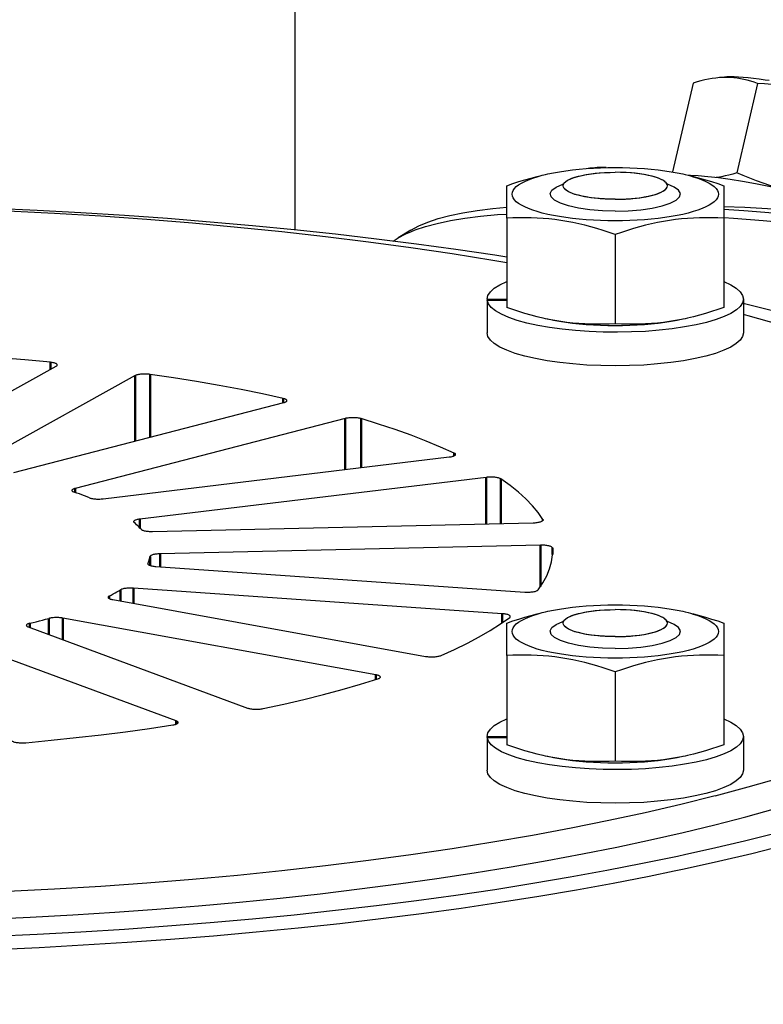
# Model space of a CAD drawing. Units: millimetres. Extents: x 1948 to 3533, y -622 to 1177.
# Drawn here: x 2408 to 2443, y 776 to 822 of the extents above; entities that cross this region are included whole.
import ezdxf

# ---------------------------------------------------------------- set-up
doc = ezdxf.new("R2010")
doc.units = ezdxf.units.MM
doc.header["$LTSCALE"] = 8
doc.layers.get('0').update_dxf_attribs({"linetype": 'CONTINUOUS'})
doc.layers.get('Defpoints').update_dxf_attribs({"linetype": 'CONTINUOUS'})
doc.layers.add('02_ACHSEN', color=7, linetype='CONTINUOUS')
doc.layers.add('06_FLAECHEN', color=7, linetype='CONTINUOUS')
doc.layers.add('AM_0 ( Kontur 0.5 )', color=7, linetype='CONTINUOUS', lineweight=50)
doc.layers.add('AM_5 ( Bemassung)', color=3, linetype='CONTINUOUS', lineweight=25)
doc.styles.get("Standard").update_dxf_attribs({"font": 'ARIALUNI.TTF'})
doc.dimstyles.new('BENUTZERDEFINIERTE NORM$0', dxfattribs={"dimtxt": 3.5, "dimasz": 2.5, "dimexe": 1, "dimexo": 0, "dimgap": 1.5, "dimtad": 1, "dimdsep": 46, "dimtxsty": 'Standard', "dimcen": 0, "dimclrd": 256, "dimclre": 256, "dimclrt": 6, "dimadec": 0, "dimazin": 2, "dimtp": 0.1, "dimtm": 0.1, "dimtfac": 0.71, "dimtmove": 0, "dimatfit": 3, "dimfxl": 1, "dimlwd": -1, "dimlwe": -1, "dimarcsym": 0})

# ---------------------------------------------------------------- blocks, each defined once
blk = doc.blocks.new('*D4')
at = {"layer": 'AM_5 ( Bemassung)', "transparency": 16777216}
for p, q in [((2230.062, 867.984), (2153.931, 867.984)), ((2163.931, 842.984), (2163.931, 292.984)), ((2611.062, 267.984), (2153.931, 267.984))]:
    blk.add_line(p, q, dxfattribs=at)
for points in [[(2159.765, 842.984), (2168.098, 842.984), (2163.931, 867.984)], [(2159.765, 292.984), (2168.098, 292.984), (2163.931, 267.984)]]:
    blk.add_solid(points, dxfattribs=at)
at = {"layer": 'Defpoints', "color": 0, "transparency": 16777216}
for p in [(2230.062, 867.984), (2163.931, 267.984), (2611.062, 267.984)]:
    blk.add_point(p, dxfattribs=at)
at = {"layer": 'AM_5 ( Bemassung)', "color": 6, "transparency": 16777216, "insert": (2126.477, 554.188), "char_height": 35, "attachment_point": 5, "rotation": 90}
blk.add_mtext('water level approx.650', dxfattribs=at)
blk = doc.blocks.new('*D6')
at = {"layer": 'AM_5 ( Bemassung)', "transparency": 16777216}
for p, q in [((2416.295, 937.984), (2016.851, 937.984)), ((2031.851, 900.484), (2031.851, 305.484)), ((2611.062, 267.984), (2016.851, 267.984))]:
    blk.add_line(p, q, dxfattribs=at)
for points in [[(2025.601, 900.484), (2038.101, 900.484), (2031.851, 937.984)], [(2025.601, 305.484), (2038.101, 305.484), (2031.851, 267.984)]]:
    blk.add_solid(points, dxfattribs=at)
at = {"layer": 'Defpoints', "color": 0, "transparency": 16777216}
for p in [(2416.295, 937.984), (2031.851, 267.984), (2611.062, 267.984)]:
    blk.add_point(p, dxfattribs=at)
at = {"layer": 'AM_5 ( Bemassung)', "color": 6, "transparency": 16777216, "insert": (1982.528, 668.556), "char_height": 52.5, "attachment_point": 5, "rotation": 90}
blk.add_mtext('670', dxfattribs=at)

msp = doc.modelspace()

# ---------------------------------------------------------------- linework, layer by layer
at = {"color": 7, "linetype": 'Continuous'}
for p, q in [((2420.945, 811.856), (2420.945, 891.484)), ((2439.272, 818.619), (2438.322, 814.527)), ((2442.23, 818.597), (2441.276, 814.487)), ((2434.749, 814.71), (2434.74, 814.709)), ((2433.374, 814.058), (2433.244, 813.937)), ((2433.336, 814.017), (2433.348, 814.029)), ((2433.348, 814.029), (2433.374, 814.058)), ((2437.998, 814.058), (2438.128, 813.937)), ((2438.024, 814.029), (2437.998, 814.058)), ((2438.035, 814.017), (2438.024, 814.029)), ((2439.119, 814.369), (2439.074, 814.369)), ((2439.154, 814.367), (2439.119, 814.369)), ((2430.686, 812.398), (2430.686, 813.892)), ((2433.286, 813.891), (2433.298, 813.952)), ((2433.298, 813.83), (2433.286, 813.891)), ((2433.298, 813.952), (2433.299, 813.954)), ((2433.299, 813.954), (2433.311, 813.976)), ((2438.073, 813.954), (2438.06, 813.976)), ((2438.074, 813.952), (2438.073, 813.954)), ((2438.073, 813.828), (2438.074, 813.83)), ((2440.686, 813.892), (2440.686, 812.398)), ((2430.686, 812.398), (2430.686, 808.288)), ((2440.686, 812.398), (2440.686, 808.288)), ((2426.275, 811.855), (2425.682, 811.492)), ((2425.463, 811.339), (2425.682, 811.492)), ((2435.686, 811.651), (2435.686, 807.541)), ((2429.786, 808.675), (2429.786, 808.623)), ((2429.786, 808.675), (2430.686, 808.675)), ((2429.789, 808.623), (2430.686, 808.623)), ((2429.786, 807.182), (2429.786, 807.13)), ((2430.686, 792.267), (2430.686, 793.761)), ((2433.374, 793.926), (2433.244, 793.805)), ((2433.286, 793.76), (2433.298, 793.821)), ((2433.298, 793.699), (2433.286, 793.76)), ((2433.298, 793.821), (2433.299, 793.823)), ((2433.299, 793.823), (2433.311, 793.845)), ((2433.336, 793.886), (2433.348, 793.898)), ((2433.348, 793.898), (2433.374, 793.926)), ((2437.998, 793.926), (2438.128, 793.805)), ((2438.024, 793.898), (2437.998, 793.926)), ((2438.035, 793.886), (2438.024, 793.898)), ((2438.073, 793.823), (2438.06, 793.845)), ((2438.074, 793.821), (2438.073, 793.823)), ((2438.073, 793.697), (2438.074, 793.699)), ((2440.686, 793.761), (2440.686, 792.267)), ((2430.686, 792.267), (2430.686, 788.157)), ((2440.686, 792.267), (2440.686, 788.157)), ((2435.686, 791.519), (2435.686, 787.409)), ((2429.786, 788.544), (2429.786, 788.492)), ((2429.786, 788.544), (2430.686, 788.544)), ((2429.789, 788.492), (2430.686, 788.492)), ((2429.786, 787.05), (2429.786, 786.998)), ((2438.39, 782.355), (2438.859, 782.452)), ((2438.859, 782.452), (2438.865, 782.453))]:
    msp.add_line(p, q, dxfattribs=at)
for points in [[(2440.404, 818.861), (2440.317, 818.852), (2440.148, 818.829), (2439.978, 818.799), (2439.805, 818.763), (2439.63, 818.721), (2439.452, 818.673), (2439.272, 818.619)], [(2440.71, 818.879), (2440.65, 818.878), (2440.484, 818.868), (2440.404, 818.861)], [(2442.775, 818.731), (2442.595, 818.758), (2442.318, 818.797), (2442.054, 818.83), (2441.806, 818.857), (2441.574, 818.878), (2441.359, 818.893), (2441.162, 818.901), (2440.985, 818.904), (2440.828, 818.9), (2440.71, 818.891)], [(2442.23, 818.597), (2442.075, 818.654), (2441.921, 818.704), (2441.765, 818.749), (2441.61, 818.787), (2441.454, 818.819), (2441.297, 818.845), (2441.138, 818.864), (2440.977, 818.875), (2440.814, 818.88), (2440.71, 818.879)], [(2447.854, 817.292), (2447.549, 817.421), (2447.244, 817.544), (2446.94, 817.66), (2446.636, 817.77), (2446.333, 817.872), (2446.03, 817.969), (2445.723, 818.058), (2445.415, 818.141), (2445.105, 818.217), (2444.794, 818.285), (2444.481, 818.347), (2444.166, 818.401), (2443.851, 818.448), (2443.534, 818.49), (2443.213, 818.525), (2442.889, 818.554), (2442.561, 818.578), (2442.23, 818.597)], [(2432.471, 814.41), (2432.575, 814.434), (2432.839, 814.489), (2433.118, 814.539), (2433.409, 814.584), (2433.713, 814.623), (2434.026, 814.657), (2434.348, 814.684), (2434.676, 814.706), (2435.01, 814.722), (2435.346, 814.731), (2435.686, 814.734)], [(2433.397, 814.077), (2433.469, 814.129), (2433.569, 814.184), (2433.69, 814.236), (2433.831, 814.285), (2433.989, 814.33), (2434.163, 814.371), (2434.353, 814.408), (2434.555, 814.439), (2434.767, 814.465), (2434.989, 814.486), (2435.218, 814.5), (2435.45, 814.509), (2435.686, 814.512)], [(2434.74, 814.709), (2434.68, 814.709), (2434.514, 814.699), (2434.434, 814.692)], [(2435.263, 814.729), (2435.192, 814.732), (2435.015, 814.734), (2434.858, 814.73), (2434.74, 814.722)], [(2435.686, 814.734), (2436.026, 814.731), (2436.362, 814.722), (2436.696, 814.706), (2437.024, 814.684), (2437.346, 814.657), (2437.659, 814.623), (2437.962, 814.584), (2438.254, 814.539), (2438.532, 814.489), (2438.796, 814.434), (2438.901, 814.41)], [(2435.929, 814.509), (2435.922, 814.509), (2435.686, 814.512)], [(2437.975, 814.077), (2437.903, 814.129), (2437.802, 814.184), (2437.681, 814.236), (2437.541, 814.285), (2437.383, 814.33), (2437.208, 814.371), (2437.019, 814.408), (2436.817, 814.439), (2436.604, 814.465), (2436.383, 814.486), (2436.154, 814.5), (2435.929, 814.509)], [(2441.276, 814.487), (2441.096, 814.433), (2440.918, 814.385), (2440.743, 814.343), (2440.57, 814.307), (2440.4, 814.278), (2440.324, 814.267)], [(2443.319, 813.747), (2443.101, 813.811), (2442.797, 813.907), (2442.494, 814.01), (2442.191, 814.119), (2441.887, 814.236), (2441.582, 814.358), (2441.276, 814.487)], [(2430.686, 813.892), (2430.969, 813.99), (2431.25, 814.081), (2431.529, 814.166), (2431.807, 814.245), (2432.082, 814.317), (2432.219, 814.35)], [(2435.686, 812.275), (2435.346, 812.279), (2435.01, 812.288), (2434.676, 812.304), (2434.348, 812.325), (2434.026, 812.353), (2433.713, 812.387), (2433.409, 812.426), (2433.118, 812.471), (2432.839, 812.521), (2432.575, 812.576), (2432.327, 812.636), (2432.096, 812.7), (2431.883, 812.768), (2431.69, 812.84), (2431.517, 812.916), (2431.365, 812.994), (2431.235, 813.075), (2431.128, 813.159), (2431.044, 813.244), (2430.984, 813.33), (2430.948, 813.417), (2430.936, 813.505), (2430.948, 813.593), (2430.984, 813.68), (2431.044, 813.766), (2431.128, 813.851), (2431.235, 813.934), (2431.365, 814.016), (2431.517, 814.094), (2431.69, 814.17), (2431.883, 814.242), (2432.096, 814.31), (2432.22, 814.344)], [(2432.22, 814.344), (2432.327, 814.374), (2432.471, 814.41)], [(2433.311, 813.976), (2433.332, 814.012), (2433.336, 814.017)], [(2433.374, 814.058), (2433.389, 814.072), (2433.397, 814.077)], [(2439.152, 814.344), (2439.276, 814.31), (2439.488, 814.242), (2439.682, 814.17), (2439.855, 814.094), (2440.007, 814.016), (2440.136, 813.934), (2440.243, 813.851), (2440.327, 813.766), (2440.388, 813.68), (2440.424, 813.593), (2440.436, 813.505), (2440.424, 813.417), (2440.388, 813.33), (2440.327, 813.244), (2440.243, 813.159), (2440.136, 813.075), (2440.007, 812.994), (2439.855, 812.916), (2439.682, 812.84), (2439.488, 812.768), (2439.276, 812.7), (2439.045, 812.636), (2438.796, 812.576), (2438.532, 812.521), (2438.254, 812.471), (2437.962, 812.426), (2437.659, 812.387), (2437.346, 812.353), (2437.024, 812.325), (2436.696, 812.304), (2436.362, 812.288), (2436.026, 812.279), (2435.686, 812.275)], [(2437.998, 814.058), (2437.982, 814.072), (2437.975, 814.077)], [(2438.06, 813.976), (2438.04, 814.012), (2438.035, 814.017)], [(2438.901, 814.41), (2439.045, 814.374), (2439.152, 814.344)], [(2439.153, 814.35), (2439.289, 814.317), (2439.565, 814.245), (2439.843, 814.166), (2440.122, 814.081), (2440.403, 813.99), (2440.686, 813.892)], [(2444.031, 813.588), (2443.39, 813.732), (2442.761, 813.864), (2442.143, 813.983), (2441.546, 814.089), (2440.977, 814.179), (2440.443, 814.253), (2439.952, 814.31), (2439.508, 814.349), (2439.154, 814.367)], [(2435.686, 813.27), (2435.45, 813.273), (2435.218, 813.282), (2434.989, 813.297), (2434.767, 813.317), (2434.555, 813.343), (2434.353, 813.375), (2434.163, 813.411), (2433.989, 813.452), (2433.831, 813.497), (2433.69, 813.546), (2433.569, 813.598), (2433.469, 813.654), (2433.389, 813.711), (2433.332, 813.77), (2433.298, 813.83)], [(2435.929, 813.273), (2436.154, 813.282), (2436.383, 813.297), (2436.604, 813.317), (2436.817, 813.343), (2437.019, 813.375), (2437.208, 813.411), (2437.383, 813.452), (2437.541, 813.497), (2437.681, 813.546), (2437.802, 813.598), (2437.903, 813.654), (2437.982, 813.711), (2438.04, 813.77), (2438.073, 813.828)], [(2438.074, 813.83), (2438.086, 813.891), (2438.074, 813.952)], [(2435.686, 813.27), (2435.922, 813.273), (2435.929, 813.273)], [(2430.686, 810.603), (2430.137, 810.69), (2428.35, 810.954), (2426.531, 811.203), (2424.684, 811.437), (2422.808, 811.657), (2420.907, 811.86), (2418.982, 812.049), (2417.036, 812.221), (2415.069, 812.378), (2413.084, 812.518), (2411.083, 812.643), (2409.068, 812.751), (2407.041, 812.842), (2405.004, 812.917), (2402.959, 812.976), (2402.665, 812.982)], [(2426.275, 811.855), (2426.638, 812.049), (2427.054, 812.221), (2427.531, 812.378), (2428.069, 812.518), (2428.668, 812.643), (2429.326, 812.751), (2430.044, 812.842), (2430.686, 812.904)], [(2440.686, 812.814), (2441.6, 812.751), (2442.956, 812.643), (2443.582, 812.587)], [(2426.301, 811.793), (2426.467, 811.861), (2426.948, 812.019), (2427.49, 812.161), (2428.093, 812.286), (2428.757, 812.395), (2429.48, 812.487), (2430.262, 812.563), (2430.686, 812.592)], [(2435.686, 811.651), (2435.403, 811.748), (2435.122, 811.839), (2434.843, 811.924), (2434.565, 812.003), (2434.289, 812.075), (2434.014, 812.141), (2433.738, 812.199), (2433.462, 812.251), (2433.186, 812.296), (2432.909, 812.334), (2432.633, 812.365), (2432.358, 812.388), (2432.082, 812.405), (2431.807, 812.415), (2431.529, 812.42), (2431.25, 812.418), (2430.969, 812.411), (2430.686, 812.398)], [(2440.686, 812.398), (2440.403, 812.411), (2440.122, 812.418), (2439.843, 812.42), (2439.565, 812.415), (2439.289, 812.405), (2439.014, 812.388), (2438.738, 812.365), (2438.462, 812.334), (2438.186, 812.296), (2437.909, 812.251), (2437.633, 812.199), (2437.358, 812.141), (2437.082, 812.075), (2436.807, 812.003), (2436.529, 811.924), (2436.25, 811.839), (2435.969, 811.748), (2435.686, 811.651)], [(2440.688, 812.425), (2441.124, 812.395), (2442.491, 812.286), (2443.693, 812.179)], [(2425.682, 811.492), (2426.048, 811.687), (2426.301, 811.793)], [(2429.786, 808.675), (2429.824, 808.847), (2429.934, 809.015), (2430.117, 809.18), (2430.37, 809.338), (2430.686, 809.485)], [(2440.686, 809.485), (2441.002, 809.338), (2441.254, 809.18), (2441.438, 809.015), (2441.548, 808.847), (2441.586, 808.675)], [(2429.786, 808.623), (2429.786, 808.426), (2429.786, 808.177), (2429.787, 807.928), (2429.787, 807.903)], [(2429.789, 808.623), (2429.788, 808.375), (2429.787, 808.126), (2429.787, 807.877), (2429.786, 807.628), (2429.786, 807.379), (2429.786, 807.182)], [(2441.586, 808.675), (2441.549, 808.505), (2441.441, 808.339), (2441.261, 808.176), (2441.014, 808.019), (2440.7, 807.871), (2440.325, 807.732), (2439.892, 807.605), (2439.408, 807.49), (2438.878, 807.391), (2438.309, 807.307), (2437.707, 807.241), (2437.081, 807.191), (2436.437, 807.161), (2435.784, 807.148), (2435.13, 807.155), (2434.483, 807.18), (2433.85, 807.224), (2433.24, 807.286), (2432.661, 807.364), (2432.118, 807.459), (2431.62, 807.569), (2431.171, 807.692), (2430.778, 807.828), (2430.445, 807.974), (2430.178, 808.128), (2429.977, 808.29), (2429.848, 808.454), (2429.789, 808.623)], [(2432.219, 807.83), (2432.082, 807.863), (2431.807, 807.936), (2431.529, 808.014), (2431.25, 808.099), (2430.969, 808.191), (2430.686, 808.288)], [(2440.686, 808.288), (2440.403, 808.191), (2440.122, 808.099), (2439.843, 808.014), (2439.565, 807.936), (2439.289, 807.863), (2439.153, 807.83)], [(2453.481, 804.588), (2453.174, 804.728), (2452.099, 805.182), (2450.969, 805.627), (2449.786, 806.063), (2448.55, 806.489), (2447.264, 806.904), (2445.927, 807.309), (2444.542, 807.703), (2443.111, 808.085), (2441.633, 808.456), (2441.586, 808.467)], [(2432.472, 807.774), (2432.358, 807.798), (2432.219, 807.83)], [(2435.686, 807.446), (2435.346, 807.449), (2435.01, 807.458), (2434.676, 807.474), (2434.348, 807.496), (2434.026, 807.523), (2433.713, 807.557), (2433.409, 807.596), (2433.118, 807.641), (2432.839, 807.691), (2432.575, 807.746), (2432.471, 807.77)], [(2435.686, 807.541), (2435.403, 807.528), (2435.122, 807.521), (2434.843, 807.519), (2434.565, 807.523), (2434.289, 807.534), (2434.014, 807.551), (2433.738, 807.574), (2433.462, 807.605), (2433.186, 807.642), (2432.909, 807.687), (2432.633, 807.739), (2432.472, 807.774)], [(2438.9, 807.774), (2438.738, 807.739), (2438.462, 807.687), (2438.186, 807.642), (2437.909, 807.605), (2437.633, 807.574), (2437.358, 807.551), (2437.082, 807.534), (2436.807, 807.523), (2436.529, 807.519), (2436.25, 807.521), (2435.969, 807.528), (2435.686, 807.541)], [(2438.901, 807.77), (2438.796, 807.746), (2438.532, 807.691), (2438.254, 807.641), (2437.962, 807.596), (2437.659, 807.557), (2437.346, 807.523), (2437.024, 807.496), (2436.696, 807.474), (2436.362, 807.458), (2436.026, 807.449), (2435.686, 807.446)], [(2439.153, 807.83), (2439.014, 807.798), (2438.9, 807.774)], [(2441.586, 807.13), (2441.548, 806.958), (2441.438, 806.79), (2441.254, 806.625), (2441.002, 806.467), (2440.681, 806.317), (2440.299, 806.178), (2439.858, 806.05), (2439.364, 805.936), (2438.825, 805.837), (2438.246, 805.754), (2437.634, 805.689), (2436.999, 805.641), (2436.346, 805.612), (2435.686, 805.603), (2435.025, 805.612), (2434.373, 805.641), (2433.737, 805.689), (2433.126, 805.754), (2432.547, 805.837), (2432.007, 805.936), (2431.514, 806.05), (2431.073, 806.178), (2430.691, 806.317), (2430.37, 806.467), (2430.117, 806.625), (2429.934, 806.79), (2429.824, 806.958), (2429.786, 807.13)], [(2432.471, 794.279), (2432.575, 794.303), (2432.839, 794.358), (2433.118, 794.408), (2433.409, 794.452), (2433.713, 794.492), (2434.026, 794.525), (2434.348, 794.553), (2434.676, 794.575), (2435.01, 794.59), (2435.346, 794.6), (2435.686, 794.603)], [(2435.686, 794.603), (2436.026, 794.6), (2436.362, 794.59), (2436.696, 794.575), (2437.024, 794.553), (2437.346, 794.525), (2437.659, 794.492), (2437.962, 794.452), (2438.254, 794.408), (2438.532, 794.358), (2438.796, 794.303), (2438.901, 794.279)], [(2430.686, 793.761), (2430.969, 793.858), (2431.25, 793.949), (2431.529, 794.034), (2431.807, 794.113), (2432.082, 794.185), (2432.219, 794.218)], [(2435.686, 792.144), (2435.346, 792.147), (2435.01, 792.157), (2434.676, 792.172), (2434.348, 792.194), (2434.026, 792.222), (2433.713, 792.255), (2433.409, 792.294), (2433.118, 792.339), (2432.839, 792.389), (2432.575, 792.444), (2432.327, 792.504), (2432.096, 792.568), (2431.883, 792.637), (2431.69, 792.709), (2431.517, 792.784), (2431.365, 792.863), (2431.235, 792.944), (2431.128, 793.027), (2431.044, 793.112), (2430.984, 793.199), (2430.948, 793.286), (2430.936, 793.373), (2430.948, 793.461), (2430.984, 793.548), (2431.044, 793.635), (2431.128, 793.72), (2431.235, 793.803), (2431.365, 793.884), (2431.517, 793.963), (2431.69, 794.038), (2431.883, 794.11), (2432.096, 794.179), (2432.22, 794.213)], [(2432.22, 794.213), (2432.327, 794.243), (2432.471, 794.279)], [(2433.397, 793.946), (2433.469, 793.998), (2433.569, 794.053), (2433.69, 794.105), (2433.831, 794.154), (2433.989, 794.199), (2434.163, 794.24), (2434.353, 794.276), (2434.555, 794.308), (2434.767, 794.334), (2434.989, 794.354), (2435.218, 794.369), (2435.45, 794.378), (2435.686, 794.381)], [(2435.929, 794.378), (2435.922, 794.378), (2435.686, 794.381)], [(2439.152, 794.213), (2439.276, 794.179), (2439.488, 794.11), (2439.682, 794.038), (2439.855, 793.963), (2440.007, 793.884), (2440.136, 793.803), (2440.243, 793.72), (2440.327, 793.635), (2440.388, 793.548), (2440.424, 793.461), (2440.436, 793.373), (2440.424, 793.286), (2440.388, 793.199), (2440.327, 793.112), (2440.243, 793.027), (2440.136, 792.944), (2440.007, 792.863), (2439.855, 792.784), (2439.682, 792.709), (2439.488, 792.637), (2439.276, 792.568), (2439.045, 792.504), (2438.796, 792.444), (2438.532, 792.389), (2438.254, 792.339), (2437.962, 792.294), (2437.659, 792.255), (2437.346, 792.222), (2437.024, 792.194), (2436.696, 792.172), (2436.362, 792.157), (2436.026, 792.147), (2435.686, 792.144)], [(2437.975, 793.946), (2437.903, 793.998), (2437.802, 794.053), (2437.681, 794.105), (2437.541, 794.154), (2437.383, 794.199), (2437.208, 794.24), (2437.019, 794.276), (2436.817, 794.308), (2436.604, 794.334), (2436.383, 794.354), (2436.154, 794.369), (2435.929, 794.378)], [(2438.901, 794.279), (2439.045, 794.243), (2439.152, 794.213)], [(2439.153, 794.218), (2439.289, 794.185), (2439.565, 794.113), (2439.843, 794.034), (2440.122, 793.949), (2440.403, 793.858), (2440.686, 793.761)], [(2435.686, 793.139), (2435.45, 793.142), (2435.218, 793.151), (2434.989, 793.165), (2434.767, 793.186), (2434.555, 793.212), (2434.353, 793.243), (2434.163, 793.28), (2433.989, 793.321), (2433.831, 793.366), (2433.69, 793.415), (2433.569, 793.467), (2433.469, 793.522), (2433.389, 793.58), (2433.332, 793.639), (2433.298, 793.699)], [(2433.311, 793.845), (2433.332, 793.881), (2433.336, 793.886)], [(2433.374, 793.926), (2433.389, 793.94), (2433.397, 793.946)], [(2435.929, 793.142), (2436.154, 793.151), (2436.383, 793.165), (2436.604, 793.186), (2436.817, 793.212), (2437.019, 793.243), (2437.208, 793.28), (2437.383, 793.321), (2437.541, 793.366), (2437.681, 793.415), (2437.802, 793.467), (2437.903, 793.522), (2437.982, 793.58), (2438.04, 793.639), (2438.073, 793.697)], [(2437.998, 793.926), (2437.982, 793.94), (2437.975, 793.946)], [(2438.06, 793.845), (2438.04, 793.881), (2438.035, 793.886)], [(2438.074, 793.699), (2438.086, 793.76), (2438.074, 793.821)], [(2435.686, 793.139), (2435.922, 793.142), (2435.929, 793.142)], [(2435.686, 791.519), (2435.403, 791.617), (2435.122, 791.708), (2434.843, 791.793), (2434.565, 791.872), (2434.289, 791.944), (2434.014, 792.009), (2433.738, 792.068), (2433.462, 792.12), (2433.186, 792.165), (2432.909, 792.203), (2432.633, 792.233), (2432.358, 792.257), (2432.082, 792.274), (2431.807, 792.284), (2431.529, 792.288), (2431.25, 792.286), (2430.969, 792.279), (2430.686, 792.267)], [(2440.686, 792.267), (2440.403, 792.279), (2440.122, 792.286), (2439.843, 792.288), (2439.565, 792.284), (2439.289, 792.274), (2439.014, 792.257), (2438.738, 792.233), (2438.462, 792.203), (2438.186, 792.165), (2437.909, 792.12), (2437.633, 792.068), (2437.358, 792.009), (2437.082, 791.944), (2436.807, 791.872), (2436.529, 791.793), (2436.25, 791.708), (2435.969, 791.617), (2435.686, 791.519)], [(2429.786, 788.544), (2429.824, 788.716), (2429.934, 788.884), (2430.117, 789.048), (2430.37, 789.206), (2430.686, 789.354)], [(2440.686, 789.354), (2441.002, 789.206), (2441.254, 789.048), (2441.438, 788.884), (2441.548, 788.716), (2441.586, 788.544)], [(2429.786, 788.492), (2429.786, 788.295), (2429.786, 788.046), (2429.787, 787.797), (2429.787, 787.771)], [(2429.789, 788.492), (2429.788, 788.243), (2429.787, 787.994), (2429.787, 787.745), (2429.786, 787.496), (2429.786, 787.247), (2429.786, 787.05)], [(2441.586, 788.544), (2441.549, 788.374), (2441.441, 788.208), (2441.261, 788.045), (2441.014, 787.888), (2440.7, 787.739), (2440.325, 787.6), (2439.892, 787.473), (2439.408, 787.359), (2438.878, 787.26), (2438.309, 787.176), (2437.707, 787.109), (2437.081, 787.06), (2436.437, 787.029), (2435.784, 787.017), (2435.13, 787.024), (2434.483, 787.049), (2433.85, 787.093), (2433.24, 787.154), (2432.661, 787.233), (2432.118, 787.328), (2431.62, 787.438), (2431.171, 787.561), (2430.778, 787.696), (2430.445, 787.842), (2430.178, 787.997), (2429.977, 788.158), (2429.848, 788.323), (2429.789, 788.492)], [(2432.219, 787.699), (2432.082, 787.732), (2431.807, 787.804), (2431.529, 787.883), (2431.25, 787.968), (2430.969, 788.059), (2430.686, 788.157)], [(2440.686, 788.157), (2440.403, 788.059), (2440.122, 787.968), (2439.843, 787.883), (2439.565, 787.804), (2439.289, 787.732), (2439.153, 787.699)], [(2432.472, 787.642), (2432.358, 787.667), (2432.219, 787.699)], [(2435.686, 787.314), (2435.346, 787.318), (2435.01, 787.327), (2434.676, 787.343), (2434.348, 787.364), (2434.026, 787.392), (2433.713, 787.426), (2433.409, 787.465), (2433.118, 787.51), (2432.839, 787.56), (2432.575, 787.615), (2432.471, 787.639)], [(2435.686, 787.409), (2435.403, 787.397), (2435.122, 787.389), (2434.843, 787.388), (2434.565, 787.392), (2434.289, 787.402), (2434.014, 787.419), (2433.738, 787.443), (2433.462, 787.473), (2433.186, 787.511), (2432.909, 787.556), (2432.633, 787.608), (2432.472, 787.642)], [(2438.9, 787.642), (2438.738, 787.608), (2438.462, 787.556), (2438.186, 787.511), (2437.909, 787.473), (2437.633, 787.443), (2437.358, 787.419), (2437.082, 787.402), (2436.807, 787.392), (2436.529, 787.388), (2436.25, 787.389), (2435.969, 787.397), (2435.686, 787.409)], [(2438.901, 787.639), (2438.796, 787.615), (2438.532, 787.56), (2438.254, 787.51), (2437.962, 787.465), (2437.659, 787.426), (2437.346, 787.392), (2437.024, 787.364), (2436.696, 787.343), (2436.362, 787.327), (2436.026, 787.318), (2435.686, 787.314)], [(2439.153, 787.699), (2439.014, 787.667), (2438.9, 787.642)], [(2441.586, 786.998), (2441.548, 786.826), (2441.438, 786.659), (2441.254, 786.494), (2441.002, 786.336), (2440.681, 786.186), (2440.299, 786.046), (2439.858, 785.919), (2439.364, 785.804), (2438.825, 785.705), (2438.246, 785.623), (2437.634, 785.557), (2436.999, 785.51), (2436.346, 785.481), (2435.686, 785.471), (2435.025, 785.481), (2434.373, 785.51), (2433.737, 785.557), (2433.126, 785.623), (2432.547, 785.705), (2432.007, 785.804), (2431.514, 785.919), (2431.073, 786.046), (2430.691, 786.186), (2430.37, 786.336), (2430.117, 786.494), (2429.934, 786.659), (2429.824, 786.826), (2429.786, 786.998)], [(2406.77, 780.129), (2408.742, 780.22), (2410.703, 780.328), (2412.648, 780.451), (2414.578, 780.591), (2416.489, 780.746), (2418.38, 780.917), (2420.249, 781.104), (2422.094, 781.306), (2423.913, 781.524), (2425.704, 781.756), (2427.465, 782.004), (2429.195, 782.265), (2430.891, 782.541), (2432.552, 782.831), (2434.177, 783.134), (2435.763, 783.451), (2437.309, 783.781), (2438.814, 784.123), (2440.275, 784.478), (2441.692, 784.845), (2443.062, 785.223)], [(2438.939, 783.123), (2440.111, 783.382), (2441.633, 783.74), (2443.111, 784.111)], [(2438.865, 782.453), (2440.442, 782.802), (2441.975, 783.163), (2443.464, 783.536)], [(2407.041, 779.354), (2409.068, 779.446), (2411.083, 779.554), (2413.084, 779.678), (2415.069, 779.819), (2417.036, 779.975), (2418.982, 780.148), (2420.907, 780.336), (2422.808, 780.54), (2424.684, 780.759), (2426.531, 780.993), (2428.35, 781.242), (2430.137, 781.506), (2431.892, 781.785), (2433.611, 782.077), (2435.295, 782.383), (2436.94, 782.703), (2438.546, 783.036), (2438.939, 783.123)], [(2407.12, 778.743), (2409.162, 778.836), (2411.192, 778.945), (2413.209, 779.07), (2415.208, 779.211), (2417.19, 779.369), (2419.152, 779.543), (2421.091, 779.733), (2423.007, 779.938), (2424.896, 780.159), (2426.758, 780.395), (2428.591, 780.646), (2430.392, 780.912), (2432.16, 781.192), (2433.893, 781.487), (2435.589, 781.796), (2437.247, 782.118), (2438.39, 782.355)]]:
    msp.add_lwpolyline(points, dxfattribs=at)
at = {"color": 2, "linetype": 'Continuous'}
for points in [[(2435.686, 812.728), (2435.093, 812.744), (2434.514, 812.79), (2433.991, 812.864), (2433.528, 812.966), (2433.159, 813.087), (2432.885, 813.227), (2432.728, 813.375), (2432.688, 813.532), (2432.768, 813.685), (2432.967, 813.833), (2433.276, 813.967)], [(2435.686, 812.728), (2436.279, 812.744), (2436.858, 812.79), (2437.381, 812.864), (2437.844, 812.966), (2438.213, 813.087), (2438.487, 813.227), (2438.644, 813.375), (2438.684, 813.532), (2438.604, 813.685), (2438.405, 813.833), (2438.096, 813.967)], [(2435.686, 792.597), (2435.093, 792.612), (2434.514, 792.659), (2433.991, 792.733), (2433.528, 792.834), (2433.159, 792.955), (2432.885, 793.095), (2432.728, 793.244), (2432.688, 793.401), (2432.768, 793.553), (2432.967, 793.702), (2433.276, 793.836)], [(2435.686, 792.597), (2436.279, 792.612), (2436.858, 792.659), (2437.381, 792.733), (2437.844, 792.834), (2438.213, 792.955), (2438.487, 793.095), (2438.644, 793.244), (2438.684, 793.401), (2438.604, 793.553), (2438.405, 793.702), (2438.096, 793.836)]]:
    msp.add_lwpolyline(points, dxfattribs=at)
at = {"layer": '02_ACHSEN', "color": 7, "linetype": 'Continuous'}
for p, q in [((2441.586, 808.675), (2441.586, 807.13)), ((2404.795, 802.729), (2409.948, 805.589)), ((2413.573, 805.152), (2406.141, 801.027)), ((2407.986, 800.692), (2420.421, 803.911)), ((2423.249, 803.179), (2410.814, 799.96)), ((2412.105, 799.483), (2428.044, 801.407)), ((2429.734, 800.468), (2413.796, 798.545)), ((2414.378, 797.982), (2431.898, 798.378)), ((2432.246, 797.347), (2414.727, 796.951)), ((2432.795, 797.064), (2432.79, 797.221)), ((2414.531, 796.37), (2431.518, 795.192)), ((2430.483, 794.192), (2413.496, 795.37)), ((2412.544, 794.842), (2426.95, 792.231)), ((2424.656, 791.383), (2410.25, 793.994)), ((2408.657, 793.582), (2418.744, 789.853)), ((2415.468, 789.259), (2405.381, 792.988)), ((2441.586, 788.544), (2441.586, 786.998))]:
    msp.add_line(p, q, dxfattribs=at)
for points in [[(2430.686, 810.344), (2430.044, 810.455), (2428.177, 810.753), (2426.269, 811.034), (2424.323, 811.298), (2422.343, 811.543), (2420.33, 811.77), (2418.287, 811.978), (2416.217, 812.167), (2414.122, 812.337), (2412.004, 812.487), (2409.868, 812.618), (2407.715, 812.729), (2405.547, 812.819), (2403.369, 812.89), (2402.696, 812.906)], [(2476.616, 807.978), (2474.874, 808.319), (2472.809, 808.714), (2470.765, 809.094), (2468.745, 809.458), (2466.752, 809.807), (2464.787, 810.139), (2462.854, 810.455), (2460.955, 810.753), (2459.093, 811.034), (2457.269, 811.298), (2455.486, 811.543), (2453.746, 811.77), (2452.052, 811.978), (2450.406, 812.167), (2448.81, 812.337), (2447.265, 812.487), (2445.775, 812.618), (2444.34, 812.729), (2442.963, 812.819), (2441.645, 812.89), (2440.686, 812.929)], [(2450.869, 804.644), (2450.772, 804.692), (2449.686, 805.186), (2448.532, 805.67), (2447.312, 806.142), (2446.028, 806.603), (2444.681, 807.052), (2443.274, 807.488), (2441.807, 807.91), (2441.586, 807.97)], [(2409.674, 805.765), (2408.5, 805.875), (2407.313, 805.975), (2406.113, 806.064), (2404.901, 806.142), (2403.885, 806.198)], [(2409.995, 805.644), (2409.994, 805.654), (2409.987, 805.667), (2409.976, 805.68), (2409.959, 805.693), (2409.937, 805.705), (2409.911, 805.716), (2409.88, 805.727), (2409.846, 805.736), (2409.807, 805.745), (2409.765, 805.753), (2409.721, 805.759), (2409.674, 805.765)], [(2409.948, 805.589), (2409.968, 805.602), (2409.982, 805.614), (2409.991, 805.627), (2409.995, 805.641), (2409.995, 805.644)], [(2414.269, 805.21), (2414.223, 805.216), (2414.175, 805.221), (2414.125, 805.224), (2414.074, 805.226), (2414.023, 805.227), (2413.972, 805.226), (2413.921, 805.224), (2413.872, 805.22), (2413.824, 805.216), (2413.778, 805.21), (2413.735, 805.202), (2413.695, 805.194), (2413.658, 805.185), (2413.626, 805.175), (2413.597, 805.164), (2413.573, 805.152)], [(2420.395, 804.1), (2419.438, 804.308), (2418.454, 804.507), (2417.444, 804.697), (2416.409, 804.877), (2415.351, 805.048), (2414.269, 805.21)], [(2420.567, 804.002), (2420.567, 804.007), (2420.563, 804.02), (2420.553, 804.033), (2420.538, 804.046), (2420.519, 804.058), (2420.494, 804.07), (2420.465, 804.081), (2420.432, 804.091), (2420.395, 804.1)], [(2420.421, 803.911), (2420.456, 803.921), (2420.486, 803.931), (2420.511, 803.943), (2420.533, 803.955), (2420.549, 803.968), (2420.56, 803.98), (2420.566, 803.994), (2420.567, 804.002)], [(2423.98, 803.172), (2423.944, 803.182), (2423.905, 803.19), (2423.863, 803.198), (2423.818, 803.204), (2423.771, 803.209), (2423.722, 803.213), (2423.671, 803.216), (2423.62, 803.217), (2423.569, 803.217), (2423.518, 803.215), (2423.468, 803.212), (2423.419, 803.208), (2423.373, 803.202), (2423.328, 803.196), (2423.287, 803.188), (2423.249, 803.179)], [(2428.27, 801.587), (2427.644, 801.867), (2426.983, 802.14), (2426.284, 802.408), (2425.551, 802.67), (2424.783, 802.924), (2423.98, 803.172)], [(2428.044, 801.407), (2428.089, 801.413), (2428.132, 801.42), (2428.171, 801.429), (2428.207, 801.438), (2428.239, 801.448), (2428.267, 801.46), (2428.29, 801.471), (2428.308, 801.484), (2428.322, 801.497), (2428.33, 801.51), (2428.333, 801.524)], [(2428.333, 801.524), (2428.33, 801.536), (2428.323, 801.549), (2428.31, 801.562), (2428.292, 801.575), (2428.27, 801.587)], [(2430.412, 800.397), (2430.391, 800.41), (2430.366, 800.421), (2430.336, 800.432), (2430.302, 800.442), (2430.265, 800.451), (2430.223, 800.459), (2430.179, 800.465), (2430.133, 800.471), (2430.084, 800.475), (2430.035, 800.478), (2429.984, 800.48), (2429.932, 800.48), (2429.881, 800.479), (2429.831, 800.477), (2429.782, 800.473), (2429.734, 800.468)], [(2410.814, 799.96), (2410.779, 799.951), (2410.749, 799.94), (2410.723, 799.929), (2410.702, 799.916), (2410.686, 799.904), (2410.675, 799.891), (2410.668, 799.878), (2410.667, 799.869)], [(2432.348, 798.528), (2432.13, 798.846), (2431.871, 799.162), (2431.568, 799.476), (2431.224, 799.786), (2430.839, 800.093), (2430.412, 800.397)], [(2410.667, 799.869), (2410.667, 799.865), (2410.672, 799.852), (2410.681, 799.839), (2410.696, 799.826), (2410.715, 799.814), (2410.739, 799.802), (2410.768, 799.791)], [(2411.475, 799.53), (2411.362, 799.574), (2411.247, 799.618), (2411.13, 799.662), (2411.011, 799.705), (2410.891, 799.748), (2410.768, 799.791)], [(2411.475, 799.53), (2411.505, 799.519), (2411.539, 799.509), (2411.576, 799.5), (2411.617, 799.492), (2411.661, 799.486), (2411.708, 799.48), (2411.756, 799.476), (2411.806, 799.473), (2411.857, 799.471), (2411.908, 799.471), (2411.959, 799.472), (2412.009, 799.474), (2412.058, 799.478), (2412.105, 799.483)], [(2413.796, 798.545), (2413.75, 798.539), (2413.708, 798.531), (2413.669, 798.523), (2413.633, 798.513), (2413.601, 798.503), (2413.573, 798.492), (2413.55, 798.48), (2413.532, 798.468), (2413.518, 798.455), (2413.51, 798.442), (2413.507, 798.428)], [(2413.507, 798.428), (2413.509, 798.416), (2413.516, 798.403), (2413.529, 798.39)], [(2413.848, 798.082), (2413.8, 798.133), (2413.751, 798.185), (2413.699, 798.236), (2413.644, 798.288), (2413.588, 798.339), (2413.529, 798.39)], [(2431.898, 798.378), (2431.949, 798.38), (2431.998, 798.383), (2432.047, 798.388), (2432.093, 798.394), (2432.137, 798.401), (2432.177, 798.409), (2432.215, 798.418), (2432.248, 798.428), (2432.278, 798.439), (2432.303, 798.45), (2432.323, 798.462), (2432.338, 798.475), (2432.349, 798.488), (2432.354, 798.501), (2432.354, 798.507)], [(2432.354, 798.507), (2432.354, 798.514), (2432.348, 798.528)], [(2413.848, 798.082), (2413.862, 798.069), (2413.881, 798.057), (2413.904, 798.045), (2413.933, 798.034), (2413.965, 798.024), (2414.001, 798.014), (2414.041, 798.006), (2414.084, 797.999), (2414.129, 797.993), (2414.177, 797.988), (2414.226, 797.984), (2414.276, 797.982), (2414.327, 797.981), (2414.378, 797.982)], [(2432.79, 797.221), (2432.786, 797.234), (2432.778, 797.247), (2432.764, 797.26), (2432.745, 797.272), (2432.721, 797.284), (2432.693, 797.295), (2432.661, 797.305), (2432.625, 797.315), (2432.585, 797.323), (2432.542, 797.33), (2432.496, 797.336), (2432.449, 797.341), (2432.399, 797.345), (2432.349, 797.347), (2432.298, 797.348), (2432.246, 797.347)], [(2414.164, 796.511), (2414.188, 796.564), (2414.209, 796.616), (2414.228, 796.669), (2414.245, 796.722), (2414.259, 796.775), (2414.271, 796.828)], [(2414.727, 796.951), (2414.676, 796.949), (2414.627, 796.946), (2414.579, 796.941), (2414.533, 796.935), (2414.489, 796.929), (2414.448, 796.921), (2414.411, 796.912), (2414.377, 796.902), (2414.348, 796.891), (2414.323, 796.879), (2414.302, 796.867), (2414.287, 796.855), (2414.277, 796.842), (2414.271, 796.828)], [(2432.138, 795.292), (2432.354, 795.611), (2432.528, 795.931), (2432.658, 796.252), (2432.745, 796.574), (2432.789, 796.897), (2432.795, 797.064)], [(2440.282, 785.809), (2441.807, 786.218), (2443.274, 786.64), (2444.681, 787.076), (2446.028, 787.525), (2447.312, 787.986), (2448.532, 788.458), (2449.686, 788.942), (2450.772, 789.436), (2451.79, 789.939), (2452.737, 790.452), (2453.614, 790.973), (2454.417, 791.502), (2455.148, 792.037), (2455.804, 792.58), (2456.385, 793.128), (2456.89, 793.681), (2457.318, 794.238), (2457.669, 794.799), (2457.943, 795.363), (2458.138, 795.929), (2458.256, 796.496), (2458.295, 797.064)], [(2414.164, 796.511), (2414.16, 796.497), (2414.16, 796.495)], [(2414.16, 796.495), (2414.162, 796.484), (2414.169, 796.471), (2414.181, 796.458), (2414.198, 796.446), (2414.219, 796.434), (2414.246, 796.423), (2414.276, 796.412), (2414.311, 796.402), (2414.349, 796.394), (2414.391, 796.386), (2414.435, 796.379), (2414.482, 796.374), (2414.531, 796.37)], [(2412.385, 795.007), (2412.364, 794.994), (2412.348, 794.982), (2412.337, 794.969), (2412.332, 794.956), (2412.331, 794.948)], [(2412.385, 795.007), (2412.477, 795.054), (2412.568, 795.102), (2412.655, 795.15), (2412.741, 795.198), (2412.825, 795.247), (2412.906, 795.296)], [(2413.496, 795.37), (2413.445, 795.373), (2413.395, 795.374), (2413.344, 795.374), (2413.293, 795.373), (2413.243, 795.37), (2413.194, 795.367), (2413.147, 795.361), (2413.102, 795.355), (2413.06, 795.347), (2413.022, 795.339), (2412.986, 795.329), (2412.955, 795.319), (2412.928, 795.308), (2412.906, 795.296)], [(2431.518, 795.192), (2431.568, 795.189), (2431.619, 795.188), (2431.67, 795.188), (2431.721, 795.189), (2431.771, 795.191), (2431.82, 795.195), (2431.868, 795.201), (2431.912, 795.207), (2431.954, 795.215), (2431.993, 795.223), (2432.028, 795.233), (2432.059, 795.244), (2432.086, 795.255), (2432.108, 795.267), (2432.126, 795.279), (2432.138, 795.292)], [(2412.331, 794.948), (2412.331, 794.943), (2412.336, 794.929), (2412.346, 794.916), (2412.36, 794.904), (2412.38, 794.892), (2412.405, 794.88), (2412.434, 794.869), (2412.467, 794.859), (2412.503, 794.85), (2412.544, 794.842)], [(2430.853, 794.067), (2430.852, 794.077), (2430.845, 794.09), (2430.833, 794.103), (2430.817, 794.116), (2430.795, 794.128), (2430.768, 794.139), (2430.738, 794.15), (2430.703, 794.159), (2430.665, 794.168), (2430.623, 794.176), (2430.578, 794.183), (2430.532, 794.188), (2430.483, 794.192)], [(2430.826, 794.025), (2430.84, 794.038), (2430.849, 794.051), (2430.853, 794.064), (2430.853, 794.067)], [(2408.726, 793.751), (2408.69, 793.741), (2408.659, 793.731), (2408.632, 793.72), (2408.609, 793.708), (2408.591, 793.695), (2408.578, 793.683), (2408.57, 793.669), (2408.567, 793.656)], [(2408.567, 793.656), (2408.569, 793.643), (2408.577, 793.63), (2408.59, 793.617), (2408.608, 793.605), (2408.63, 793.593), (2408.657, 793.582)], [(2408.726, 793.751), (2408.876, 793.787), (2409.023, 793.824), (2409.169, 793.861), (2409.314, 793.899), (2409.456, 793.937), (2409.597, 793.976)], [(2410.25, 793.994), (2410.206, 794.001), (2410.161, 794.007), (2410.113, 794.011), (2410.063, 794.015), (2410.013, 794.017), (2409.962, 794.017), (2409.911, 794.017), (2409.86, 794.014), (2409.811, 794.011), (2409.763, 794.006), (2409.717, 794.001), (2409.674, 793.993), (2409.634, 793.985), (2409.597, 793.976)], [(2427.665, 792.27), (2428.289, 792.551), (2428.875, 792.836), (2429.422, 793.126), (2429.93, 793.422), (2430.398, 793.721), (2430.826, 794.025)], [(2426.95, 792.231), (2426.993, 792.224), (2427.039, 792.218), (2427.087, 792.214), (2427.137, 792.21), (2427.188, 792.208), (2427.239, 792.208), (2427.29, 792.208), (2427.341, 792.21), (2427.39, 792.214), (2427.438, 792.219), (2427.484, 792.225), (2427.527, 792.232), (2427.567, 792.24), (2427.604, 792.249), (2427.636, 792.259), (2427.665, 792.27)], [(2424.869, 791.277), (2424.869, 791.282), (2424.864, 791.295), (2424.854, 791.308), (2424.84, 791.321), (2424.82, 791.333), (2424.795, 791.345), (2424.766, 791.356), (2424.733, 791.366), (2424.696, 791.375), (2424.656, 791.383)], [(2419.469, 789.827), (2420.426, 790.035), (2421.353, 790.251), (2422.251, 790.476), (2423.118, 790.708), (2423.954, 790.948), (2424.757, 791.196)], [(2424.757, 791.196), (2424.788, 791.206), (2424.813, 791.218), (2424.834, 791.23), (2424.851, 791.242), (2424.862, 791.255), (2424.868, 791.269), (2424.869, 791.277)], [(2418.744, 789.853), (2418.776, 789.843), (2418.812, 789.833), (2418.851, 789.825), (2418.893, 789.817), (2418.938, 789.811), (2418.985, 789.806), (2419.034, 789.802), (2419.085, 789.799), (2419.136, 789.798), (2419.187, 789.798), (2419.238, 789.8), (2419.288, 789.803), (2419.337, 789.807), (2419.383, 789.812), (2419.427, 789.819), (2419.469, 789.827)], [(2408.538, 788.256), (2409.712, 788.367), (2410.869, 788.488), (2412.009, 788.62), (2413.132, 788.761), (2414.234, 788.913), (2415.316, 789.074)], [(2415.316, 789.074), (2415.359, 789.082), (2415.398, 789.09), (2415.434, 789.1), (2415.466, 789.11), (2415.493, 789.121), (2415.516, 789.133), (2415.535, 789.145), (2415.548, 789.158), (2415.556, 789.171), (2415.559, 789.185)], [(2415.559, 789.185), (2415.556, 789.198), (2415.549, 789.211), (2415.536, 789.224), (2415.518, 789.236), (2415.496, 789.248), (2415.468, 789.259)], [(2407.892, 788.345), (2407.908, 788.332), (2407.928, 788.32), (2407.954, 788.309), (2407.984, 788.298), (2408.017, 788.288), (2408.055, 788.279), (2408.096, 788.271), (2408.14, 788.264), (2408.187, 788.259), (2408.235, 788.254), (2408.285, 788.251), (2408.336, 788.25), (2408.387, 788.249), (2408.438, 788.25), (2408.488, 788.253), (2408.538, 788.256)], [(2440.282, 785.809), (2438.701, 785.414), (2437.069, 785.035), (2435.384, 784.67), (2433.651, 784.322), (2431.87, 783.989), (2430.044, 783.674), (2428.177, 783.375), (2426.269, 783.094), (2424.323, 782.83), (2422.343, 782.585), (2420.33, 782.358), (2418.287, 782.15), (2416.217, 781.961), (2414.122, 781.791), (2412.004, 781.641), (2409.868, 781.51), (2407.715, 781.4), (2405.547, 781.309), (2404.794, 781.284)]]:
    msp.add_lwpolyline(points, dxfattribs=at)
at = {"layer": '06_FLAECHEN', "color": 2, "linetype": 'Continuous'}
for p, q in [((2435.443, 814.509), (2435.686, 814.512)), ((2433.338, 814.02), (2433.397, 814.077)), ((2433.397, 814.077), (2433.403, 814.083)), ((2437.975, 814.077), (2437.968, 814.083)), ((2438.033, 814.02), (2437.975, 814.077)), ((2435.443, 794.378), (2435.686, 794.381)), ((2433.338, 793.889), (2433.397, 793.946)), ((2433.397, 793.946), (2433.403, 793.952)), ((2437.975, 793.946), (2437.968, 793.952)), ((2438.033, 793.889), (2437.975, 793.946))]:
    msp.add_line(p, q, dxfattribs=at)
for points in [[(2433.403, 814.083), (2433.493, 814.144), (2433.607, 814.202), (2433.744, 814.256), (2433.902, 814.307), (2434.08, 814.353), (2434.275, 814.394), (2434.486, 814.429), (2434.71, 814.459), (2434.944, 814.482), (2435.187, 814.499), (2435.435, 814.509), (2435.443, 814.509)], [(2437.968, 814.083), (2437.878, 814.144), (2437.764, 814.202), (2437.628, 814.256), (2437.469, 814.307), (2437.292, 814.353), (2437.097, 814.394), (2436.886, 814.429), (2436.662, 814.459), (2436.428, 814.482), (2436.185, 814.499), (2435.937, 814.509), (2435.686, 814.512)], [(2433.286, 813.891), (2433.299, 813.956), (2433.338, 814.02)], [(2438.086, 813.891), (2438.073, 813.956), (2438.033, 814.02)], [(2435.686, 813.27), (2435.435, 813.273), (2435.187, 813.284), (2434.944, 813.3), (2434.71, 813.324), (2434.486, 813.353), (2434.275, 813.389), (2434.08, 813.43), (2433.902, 813.476), (2433.744, 813.526), (2433.607, 813.581), (2433.493, 813.639), (2433.403, 813.699), (2433.338, 813.762), (2433.299, 813.826), (2433.286, 813.891)], [(2435.686, 813.27), (2435.937, 813.273), (2436.185, 813.284), (2436.428, 813.3), (2436.662, 813.324), (2436.886, 813.353), (2437.097, 813.389), (2437.292, 813.43), (2437.469, 813.476), (2437.628, 813.526), (2437.764, 813.581), (2437.878, 813.639), (2437.968, 813.699), (2438.033, 813.762), (2438.073, 813.826), (2438.086, 813.891)], [(2433.403, 793.952), (2433.493, 794.013), (2433.607, 794.07), (2433.744, 794.125), (2433.902, 794.175), (2434.08, 794.221), (2434.275, 794.262), (2434.486, 794.298), (2434.71, 794.327), (2434.944, 794.351), (2435.187, 794.367), (2435.435, 794.378), (2435.443, 794.378)], [(2437.968, 793.952), (2437.878, 794.013), (2437.764, 794.07), (2437.628, 794.125), (2437.469, 794.175), (2437.292, 794.221), (2437.097, 794.262), (2436.886, 794.298), (2436.662, 794.327), (2436.428, 794.351), (2436.185, 794.367), (2435.937, 794.378), (2435.686, 794.381)], [(2433.286, 793.76), (2433.299, 793.825), (2433.338, 793.889)], [(2435.686, 793.139), (2435.435, 793.142), (2435.187, 793.152), (2434.944, 793.169), (2434.71, 793.192), (2434.486, 793.222), (2434.275, 793.257), (2434.08, 793.298), (2433.902, 793.344), (2433.744, 793.395), (2433.607, 793.449), (2433.493, 793.507), (2433.403, 793.568), (2433.338, 793.631), (2433.299, 793.695), (2433.286, 793.76)], [(2435.686, 793.139), (2435.937, 793.142), (2436.185, 793.152), (2436.428, 793.169), (2436.662, 793.192), (2436.886, 793.222), (2437.097, 793.257), (2437.292, 793.298), (2437.469, 793.344), (2437.628, 793.395), (2437.764, 793.449), (2437.878, 793.507), (2437.968, 793.568), (2438.033, 793.631), (2438.073, 793.695), (2438.086, 793.76)], [(2438.086, 793.76), (2438.073, 793.825), (2438.033, 793.889)]]:
    msp.add_lwpolyline(points, dxfattribs=at)
at = {"layer": 'AM_0 ( Kontur 0.5 )'}
for p, q in [((2409.674, 805.765), (2409.674, 805.437)), ((2413.573, 805.152), (2413.573, 802.138)), ((2414.269, 805.21), (2414.269, 802.319)), ((2420.395, 804.1), (2420.395, 803.911)), ((2420.395, 803.911), (2420.395, 803.904)), ((2423.249, 803.179), (2423.249, 800.828)), ((2423.98, 803.172), (2423.98, 800.916)), ((2428.27, 801.587), (2428.27, 801.461)), ((2429.734, 800.468), (2429.734, 798.329)), ((2410.814, 799.96), (2410.814, 799.775)), ((2430.412, 800.397), (2430.412, 798.345)), ((2413.796, 798.545), (2413.796, 798.138)), ((2432.348, 798.528), (2432.348, 798.507)), ((2432.348, 798.507), (2432.348, 798.487)), ((2432.246, 797.347), (2432.246, 795.452)), ((2414.271, 796.828), (2414.271, 796.414)), ((2414.727, 796.951), (2414.727, 796.356)), ((2432.79, 797.221), (2432.79, 797.064)), ((2432.79, 797.064), (2432.79, 796.918)), ((2412.385, 795.007), (2412.385, 794.889)), ((2412.906, 795.296), (2412.906, 794.776)), ((2413.496, 795.37), (2413.496, 794.669)), ((2430.483, 794.192), (2430.483, 793.781)), ((2408.726, 793.751), (2408.726, 793.556)), ((2409.597, 793.976), (2409.597, 793.234)), ((2410.25, 793.994), (2410.25, 792.993)), ((2424.656, 791.383), (2424.656, 791.164)), ((2415.468, 789.259), (2415.468, 789.111))]:
    msp.add_line(p, q, dxfattribs=at)

# ---------------------------------------------------------------- dimensions: what is measured, and where the dimension line sits
at = {"layer": 'AM_5 ( Bemassung)'}
dim = msp.add_linear_dim(base=(2031.851, 267.984), p1=(2416.295, 937.984), p2=(2611.062, 267.984), angle=90, dimstyle='BENUTZERDEFINIERTE NORM$0', override={"dimscale": 15}, dxfattribs=at)
dim.commit()
dim.dimension.update_dxf_attribs({"geometry": '*D6', "text_midpoint": (2031.851, 668.556), "dimtype": 160})
dim = msp.add_linear_dim(base=(2163.931, 267.984), p1=(2230.062, 867.984), p2=(2611.062, 267.984), angle=90, text='water level approx.650', dimstyle='BENUTZERDEFINIERTE NORM$0', override={"dimscale": 10}, dxfattribs=at)
dim.commit()
dim.dimension.update_dxf_attribs({"geometry": '*D4', "text_midpoint": (2163.931, 554.188), "dimtype": 160})

doc.saveas('drawing.dxf')
